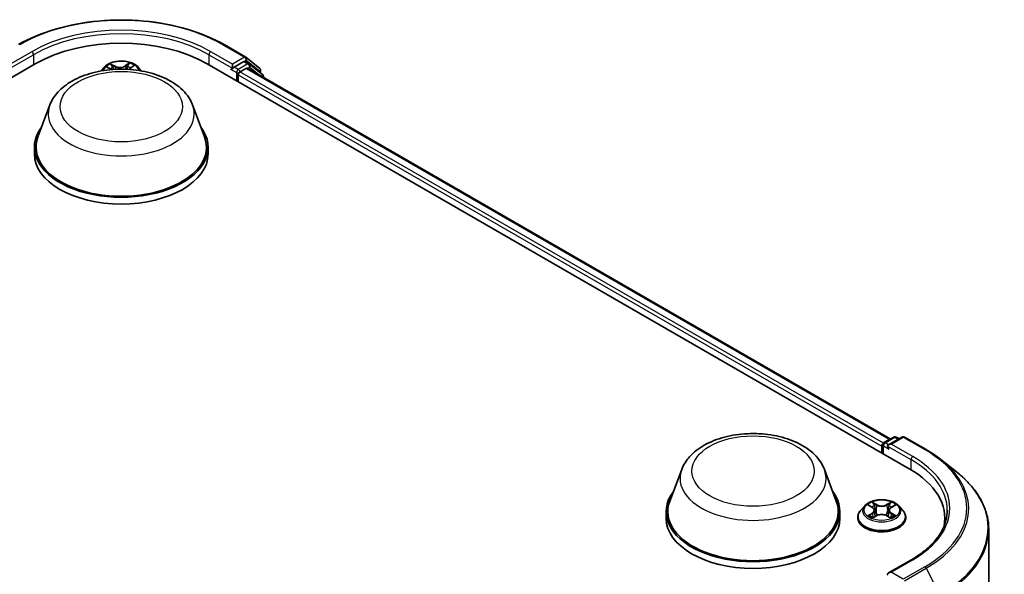
# Model space of a CAD drawing. Units: millimetres. Extents: x 7 to 4945, y 4 to 1128.
# Drawn here: x 82 to 102, y 89 to 100 of the extents above; entities that cross this region are included whole.
import ezdxf

# ---------------------------------------------------------------- set-up
doc = ezdxf.new("R2010")
doc.units = ezdxf.units.MM
doc.header["$LTSCALE"] = 0.5
doc.layers.add('Visible (ISO)', color=7, linetype='Continuous', lineweight=35)
doc.layers.add('Visible Narrow (ISO)', color=7, linetype='Continuous', lineweight=25)

msp = doc.modelspace()

# ---------------------------------------------------------------- linework, layer by layer
at = {"layer": 'Visible (ISO)'}
for p, q in [((86.2878, 99.4106), (86.7239, 99.1589)), ((68.3424, 90.8581), (82.4846, 99.023)), ((85.9494, 99.023), (100.0915, 90.8581)), ((86.4562, 99.0162), (86.4562, 98.9346)), ((86.687, 99.0679), (86.4915, 98.955)), ((86.7945, 99.0227), (86.712, 99.0703)), ((86.7303, 99.1544), (87.0061, 98.9315)), ((87.0651, 98.8048), (86.8009, 99.0183)), ((83.8752, 98.9563), (83.806, 98.8791)), ((83.9394, 98.9522), (84.018, 98.9134)), ((84.3959, 98.934), (84.4583, 98.9792)), ((84.5588, 98.9563), (84.628, 98.8791)), ((86.4458, 98.9117), (86.4473, 98.9126)), ((86.574, 98.6624), (86.574, 98.7985)), ((86.6094, 98.8597), (86.7342, 98.9318)), ((86.7592, 98.9343), (99.7096, 91.4574)), ((87.0247, 98.8926), (87.0247, 98.8374)), ((87.0836, 98.747), (87.0836, 98.7659)), ((82.7803, 98.1935), (82.5394, 97.5527)), ((85.6536, 98.1935), (85.8946, 97.5527)), ((82.467, 97.3424), (82.467, 97.2063)), ((85.967, 97.3424), (85.967, 97.2063)), ((99.5833, 91.3845), (99.7788, 91.4973)), ((99.9439, 91.4974), (99.6762, 91.3428)), ((99.8288, 91.4973), (99.8863, 91.4641)), ((99.9939, 91.4974), (100.43, 91.2456)), ((99.5376, 91.314), (99.5376, 91.1779)), ((99.5583, 91.3412), (99.5583, 91.1659)), ((100.7277, 91.0447), (101.0429, 90.7952)), ((95.5082, 90.845), (95.2673, 90.2042)), ((98.3816, 90.845), (98.6225, 90.2042)), ((99.1958, 90.1109), (99.1132, 90.0187)), ((99.277, 90.1209), (99.3478, 90.0786)), ((99.7275, 90.0786), (99.7983, 90.1209)), ((99.8794, 90.1109), (99.9621, 90.0187)), ((95.1949, 89.994), (95.1949, 89.8579)), ((98.6949, 89.994), (98.6949, 89.8579)), ((99.0543, 89.8715), (99.0543, 89.877)), ((99.3609, 89.8685), (99.4347, 89.9096)), ((99.3915, 90.0203), (99.4051, 89.8931)), ((99.6406, 89.9096), (99.7143, 89.8685)), ((99.6838, 90.0203), (99.6701, 89.8931)), ((100.021, 89.8715), (100.021, 89.877)), ((100.8091, 89.7396), (100.8091, 89.8579)), ((101.6924, 89.639), (101.6924, 74.8355)), ((100.1372, 89.0234), (99.6762, 88.7573))]:
    msp.add_line(p, q, dxfattribs=at)
for centre, start, end in [((86.6989, 99.1156), 51.05172, 60), ((86.7695, 98.9794), 51.05172, 60), ((86.9747, 98.8926), 0, 51.05172), ((87.0336, 98.7659), 0, 51.05172), ((99.8038, 91.454), 60, 120), ((99.9689, 91.4541), 60, 120), ((99.6083, 91.3412), 120, 180)]:
    msp.add_arc(centre, 0.05, start, end, dxfattribs=at)
for centre, major_axis, start_param, end_param in [((84.217, 98.0228), (2.45, 0), 0.7853982, 2.3561945), ((86.687, 99.027), (0.025, 0.0433), 0, 0.7853982), ((86.4208, 98.955), (0.025, -0.0433), 5.4977871, 7.0685835), ((86.6094, 98.8189), (-0.025, -0.0433), 3.9269908, 5.4977871), ((86.7342, 98.891), (0.025, 0.0433), 0, 0.7853982), ((84.217, 97.3424), (1.75, 0), 2.7323454, 6.6924326), ((84.217, 97.3424), (1.7167, 0), 2.9278365, 6.4969414), ((84.217, 97.2063), (1.75, 0), 3.1415927, 6.2831853), ((99.573, 91.3344), (0.025, 0.0433), 0.8667637, 2.3561945), ((99.7262, 91.314), (-0.0707, 0), 4.712389, 6.2831853), ((99.6908, 91.2935), (-0.025, 0.0433), 0.7853982, 2.3561945), ((98.3591, 89.8579), (2.45, 0), 6.1711605, 7.0685835), ((96.9449, 89.994), (1.75, 0), 2.7323454, 6.6924326), ((96.9449, 89.994), (1.7167, 0), 2.9278365, 6.4969414), ((96.9449, 89.8579), (1.75, 0), 3.1415927, 6.2831853), ((98.3591, 89.5857), (2.5, 0), 0.1529658, 0.2006295), ((99.7262, 88.7284), (-0.0707, 0), 4.712389, 6.2831853), ((99.6908, 88.7488), (-0.025, -0.0433), 5.4977871, 6.1236372)]:
    msp.add_ellipse(centre, major_axis=major_axis, ratio=0.5773503, start_param=start_param, end_param=end_param, dxfattribs=at)
for points, knots in [([(82.1461, 99.4106), (82.3643, 99.5366), (82.616, 99.6421), (83.1627, 99.8029), (83.4575, 99.8581), (84.0621, 99.9134), (84.3718, 99.9134), (84.9764, 99.8581), (85.2713, 99.8029), (85.8179, 99.6421), (86.0696, 99.5366), (86.2878, 99.4106)], [1.5707963, 1.5707963, 1.5707963, 1.5707963, 1.8849556, 1.8849556, 2.1991149, 2.1991149, 2.5132741, 2.5132741, 2.8274334, 2.8274334, 3.1415927, 3.1415927, 3.1415927, 3.1415927]), ([(84.5588, 98.9563), (84.5383, 98.9791), (84.5124, 98.9991), (84.4511, 99.0336), (84.4154, 99.0478), (84.3388, 99.0685), (84.2979, 99.075), (84.215, 99.0801), (84.173, 99.0786), (84.0918, 99.0678), (84.0525, 99.0584), (83.9804, 99.0324), (83.9476, 99.0157), (83.9029, 98.9838), (83.888, 98.9706), (83.8752, 98.9563)], [2.738314, 2.738314, 2.738314, 2.738314, 3.0593269, 3.0593269, 3.3937555, 3.3937555, 3.726833, 3.726833, 4.0581464, 4.0581464, 4.3898823, 4.3898823, 4.7238603, 4.7238603, 4.9247734, 4.9247734, 4.9247734, 4.9247734]), ([(82.7803, 98.1935), (82.8157, 98.2877), (82.8707, 98.3736), (83.0201, 98.5397), (83.1201, 98.6162), (83.3561, 98.7498), (83.4951, 98.8042), (83.791, 98.882), (83.9479, 98.9054), (84.2636, 98.9201), (84.4225, 98.9117), (84.7296, 98.8639), (84.8777, 98.8244), (85.151, 98.7146), (85.2759, 98.644), (85.4837, 98.4735), (85.5685, 98.3742), (85.6356, 98.2382), (85.6452, 98.2161), (85.6536, 98.1935)], [5.7115433, 5.7115433, 5.7115433, 5.7115433, 5.976535, 5.976535, 6.2933772, 6.2933772, 6.6411458, 6.6411458, 6.9881607, 6.9881607, 7.3318899, 7.3318899, 7.6768932, 7.6768932, 8.025917, 8.025917, 8.3621869, 8.3621869, 8.4256237, 8.4256237, 8.4256237, 8.4256237]), ([(84.3959, 98.934), (84.392, 98.9312), (84.3884, 98.9282), (84.3818, 98.922), (84.3788, 98.9188), (84.3748, 98.9137), (84.3736, 98.912), (84.3724, 98.9102)], [4.72984227, 4.72984227, 4.72984227, 4.72984227, 4.85196116, 4.85196116, 4.97408004, 4.97408004, 5.03466859, 5.03466859, 5.03466859, 5.03466859]), ([(86.4473, 98.9126), (86.4488, 98.9134), (86.4503, 98.9145), (86.4538, 98.9173), (86.456, 98.9195), (86.4606, 98.9243), (86.4628, 98.927), (86.469, 98.9343), (86.4733, 98.9395), (86.4823, 98.9486), (86.487, 98.9524), (86.4915, 98.955)], [0.022988029, 0.022988029, 0.022988029, 0.022988029, 0.027053401, 0.027053401, 0.033003378, 0.033003378, 0.038953354, 0.038953354, 0.050334548, 0.050334548, 0.061715743, 0.061715743, 0.061715743, 0.061715743]), ([(95.5082, 90.845), (95.5437, 90.9392), (95.5987, 91.0251), (95.748, 91.1913), (95.848, 91.2678), (96.084, 91.4013), (96.2231, 91.4558), (96.5189, 91.5336), (96.6758, 91.5569), (96.9916, 91.5716), (97.1504, 91.5632), (97.4575, 91.5154), (97.6056, 91.476), (97.8789, 91.3661), (98.0038, 91.2955), (98.2117, 91.1251), (98.2964, 91.0257), (98.3635, 90.8897), (98.3731, 90.8676), (98.3816, 90.845)], [5.7115433, 5.7115433, 5.7115433, 5.7115433, 5.976535, 5.976535, 6.2933772, 6.2933772, 6.6411458, 6.6411458, 6.9881607, 6.9881607, 7.3318899, 7.3318899, 7.6768932, 7.6768932, 8.025917, 8.025917, 8.3621869, 8.3621869, 8.4256237, 8.4256237, 8.4256237, 8.4256237]), ([(100.43, 91.2456), (100.4515, 91.2332), (100.4728, 91.2205), (100.5146, 91.1949), (100.5351, 91.1818), (100.5756, 91.1554), (100.5954, 91.142), (100.6345, 91.1148), (100.6536, 91.101), (100.6912, 91.0731), (100.7097, 91.059), (100.7277, 91.0447)], [1.57079633, 1.57079633, 1.57079633, 1.57079633, 1.60184851, 1.60184851, 1.63290069, 1.63290069, 1.66395288, 1.66395288, 1.69500506, 1.69500506, 1.72605724, 1.72605724, 1.72605724, 1.72605724]), ([(101.6924, 89.639), (101.6924, 89.7222), (101.6833, 89.8055), (101.6472, 89.9704), (101.6201, 90.052), (101.5486, 90.2122), (101.5043, 90.2907), (101.3992, 90.4434), (101.3385, 90.5176), (101.2018, 90.6607), (101.1259, 90.7295), (101.0429, 90.7952)], [3.92699082, 3.92699082, 3.92699082, 3.92699082, 4.05301827, 4.05301827, 4.17904572, 4.17904572, 4.30507316, 4.30507316, 4.43110061, 4.43110061, 4.55712806, 4.55712806, 4.55712806, 4.55712806]), ([(99.8794, 90.1109), (99.859, 90.1337), (99.833, 90.1537), (99.7717, 90.1882), (99.736, 90.2024), (99.6594, 90.2231), (99.6185, 90.2296), (99.5356, 90.2347), (99.4936, 90.2332), (99.4124, 90.2224), (99.3732, 90.213), (99.3011, 90.187), (99.2682, 90.1703), (99.2236, 90.1384), (99.2086, 90.1252), (99.1958, 90.1109)], [2.8337641, 2.8337641, 2.8337641, 2.8337641, 3.154777, 3.154777, 3.4892056, 3.4892056, 3.822283, 3.822283, 4.1535965, 4.1535965, 4.4853324, 4.4853324, 4.8193103, 4.8193103, 5.0202235, 5.0202235, 5.0202235, 5.0202235]), ([(99.3915, 90.0203), (99.391, 90.0249), (99.3899, 90.0294), (99.3868, 90.0381), (99.3847, 90.0424), (99.3796, 90.0506), (99.3766, 90.0546), (99.3697, 90.0621), (99.3658, 90.0657), (99.3573, 90.0725), (99.3527, 90.0757), (99.3478, 90.0786)], [2.4181008, 2.4181008, 2.4181008, 2.4181008, 2.55930851, 2.55930851, 2.70051623, 2.70051623, 2.84172394, 2.84172394, 2.98293165, 2.98293165, 3.12413936, 3.12413936, 3.12413936, 3.12413936]), ([(99.7275, 90.0786), (99.7225, 90.0757), (99.7179, 90.0725), (99.7094, 90.0657), (99.7056, 90.0621), (99.6987, 90.0546), (99.6956, 90.0506), (99.6905, 90.0424), (99.6884, 90.0381), (99.6853, 90.0294), (99.6843, 90.0249), (99.6838, 90.0203)], [4.72984227, 4.72984227, 4.72984227, 4.72984227, 4.87105117, 4.87105117, 5.01226006, 5.01226006, 5.15346896, 5.15346896, 5.29467785, 5.29467785, 5.43588674, 5.43588674, 5.43588674, 5.43588674]), ([(99.1132, 90.0187), (99.1057, 90.0104), (99.0989, 90.0018), (99.0865, 89.9841), (99.0811, 89.975), (99.0715, 89.9563), (99.0675, 89.9467), (99.0609, 89.9272), (99.0585, 89.9173), (99.0551, 89.8972), (99.0543, 89.8871), (99.0543, 89.877)], [5.02022349, 5.02022349, 5.02022349, 5.02022349, 5.11573681, 5.11573681, 5.21125013, 5.21125013, 5.30676345, 5.30676345, 5.40227678, 5.40227678, 5.4977901, 5.4977901, 5.4977901, 5.4977901]), ([(99.0543, 89.8715), (99.0543, 89.8417), (99.0621, 89.812), (99.0926, 89.755), (99.1158, 89.7279), (99.1756, 89.6787), (99.2127, 89.6569), (99.2967, 89.6212), (99.3436, 89.6075), (99.4422, 89.5893), (99.4938, 89.5849), (99.5969, 89.5859), (99.6482, 89.5912), (99.7456, 89.6112), (99.7916, 89.6258), (99.8738, 89.663), (99.9099, 89.6857), (99.9682, 89.7371), (99.9904, 89.7658), (100.0153, 89.8207), (100.021, 89.8461), (100.021, 89.8715)], [5.4977901, 5.4977901, 5.4977901, 5.4977901, 5.7975007, 5.7975007, 6.1099117, 6.1099117, 6.4344047, 6.4344047, 6.7601326, 6.7601326, 7.0848831, 7.0848831, 7.409238, 7.409238, 7.7340721, 7.7340721, 8.0598695, 8.0598695, 8.3837845, 8.3837845, 8.6393828, 8.6393828, 8.6393828, 8.6393828]), ([(99.309, 89.904), (99.312, 89.9015), (99.3153, 89.899), (99.3223, 89.894), (99.326, 89.8915), (99.334, 89.8866), (99.3382, 89.8841), (99.347, 89.8793), (99.3517, 89.877), (99.3593, 89.8734), (99.3622, 89.8721), (99.3652, 89.8708)], [6.10569776, 6.10569776, 6.10569776, 6.10569776, 6.17584771, 6.17584771, 6.24599766, 6.24599766, 6.31614761, 6.31614761, 6.38629756, 6.38629756, 6.42717183, 6.42717183, 6.42717183, 6.42717183]), ([(99.6406, 89.9096), (99.6295, 89.9158), (99.6168, 89.9209), (99.5896, 89.9287), (99.5751, 89.9314), (99.5452, 89.934), (99.53, 89.934), (99.5002, 89.9314), (99.4856, 89.9287), (99.4584, 89.9209), (99.4458, 89.9158), (99.4347, 89.9096)], [3.1590459, 3.1590459, 3.1590459, 3.1590459, 3.4662239, 3.4662239, 3.7734018, 3.7734018, 4.0805798, 4.0805798, 4.3877577, 4.3877577, 4.6949357, 4.6949357, 4.6949357, 4.6949357]), ([(99.7101, 89.8708), (99.713, 89.8721), (99.7159, 89.8734), (99.7236, 89.877), (99.7282, 89.8793), (99.7371, 89.8841), (99.7413, 89.8866), (99.7492, 89.8915), (99.753, 89.894), (99.76, 89.899), (99.7632, 89.9015), (99.7662, 89.904)], [1.42680902, 1.42680902, 1.42680902, 1.42680902, 1.4676841, 1.4676841, 1.53783402, 1.53783402, 1.60798395, 1.60798395, 1.67813387, 1.67813387, 1.74828379, 1.74828379, 1.74828379, 1.74828379]), ([(100.021, 89.877), (100.021, 89.8871), (100.0201, 89.8972), (100.0168, 89.9173), (100.0143, 89.9272), (100.0078, 89.9467), (100.0037, 89.9563), (99.9942, 89.975), (99.9887, 89.9841), (99.9764, 90.0018), (99.9695, 90.0104), (99.9621, 90.0187)], [2.35619745, 2.35619745, 2.35619745, 2.35619745, 2.45171077, 2.45171077, 2.54722409, 2.54722409, 2.64273741, 2.64273741, 2.73825074, 2.73825074, 2.83376406, 2.83376406, 2.83376406, 2.83376406]), ([(100.8591, 90.0212), (100.8591, 89.9486), (100.8492, 89.8761), (100.8098, 89.7321), (100.7801, 89.6607), (100.7013, 89.5208), (100.6522, 89.4522), (100.5352, 89.3196), (100.4674, 89.2557), (100.3146, 89.1343), (100.2297, 89.0768), (100.1372, 89.0234)], [2.35619449, 2.35619449, 2.35619449, 2.35619449, 2.51327412, 2.51327412, 2.67035376, 2.67035376, 2.82743339, 2.82743339, 2.98451302, 2.98451302, 3.14159265, 3.14159265, 3.14159265, 3.14159265])]:
    msp.add_open_spline(points, degree=3, knots=knots, dxfattribs=at)
msp.add_open_spline([(84.0283, 98.9078), (84.025, 98.9098), (84.0216, 98.9116), (84.018, 98.9134)], degree=3, dxfattribs=at)
at = {"layer": 'Visible Narrow (ISO)'}
for p, q in [((86.2628, 99.4081), (86.6989, 99.1564)), ((82.4139, 99.268), (81.9778, 99.0162)), ((81.9778, 98.9346), (82.4492, 99.2068)), ((82.4492, 99.2068), (82.4492, 99.0026)), ((85.9847, 99.2068), (86.4562, 98.9346)), ((85.9847, 99.2068), (85.9847, 99.0026)), ((86.4562, 99.0162), (86.0201, 99.268)), ((84.1, 98.9727), (83.9984, 99.0194)), ((84.031, 98.9921), (84.0949, 98.9627)), ((84.3814, 99.0406), (84.2969, 98.9836)), ((84.3032, 98.9742), (84.3563, 99.0101)), ((84.4008, 98.9341), (84.4817, 98.9928)), ((86.6989, 99.1564), (86.4562, 99.0162)), ((86.7695, 99.0202), (86.574, 98.9074)), ((86.687, 99.0679), (86.7342, 99.0951)), ((86.687, 99.0679), (86.7695, 99.0202)), ((86.7342, 99.0951), (87.0101, 98.8722)), ((83.9155, 98.9615), (84.0143, 98.9127)), ((84.0949, 98.9627), (84.0916, 98.912)), ((84.3032, 98.9742), (84.308, 98.9136)), ((86.4208, 98.9142), (86.5386, 98.8461)), ((86.574, 98.9074), (86.4915, 98.955)), ((86.5386, 98.8461), (86.5386, 98.6828)), ((86.574, 98.7985), (99.5376, 91.314)), ((99.5721, 91.3757), (86.6094, 98.8597)), ((86.7342, 98.9318), (99.695, 91.4489)), ((86.7607, 98.9335), (86.8048, 98.959)), ((86.8048, 98.959), (87.0257, 98.7804)), ((87.0101, 98.8722), (87.0101, 98.8492)), ((99.6083, 91.382), (99.8038, 91.4949)), ((99.7262, 91.3548), (99.9689, 91.4949)), ((99.8038, 91.4949), (99.8717, 91.4557)), ((99.9689, 91.4949), (100.405, 91.2432)), ((99.573, 91.1575), (99.573, 91.3208)), ((99.573, 91.3208), (99.6908, 91.2527)), ((99.6762, 91.3428), (99.6083, 91.382)), ((99.6555, 91.314), (100.1269, 91.0418)), ((100.1622, 91.103), (99.7262, 91.3548)), ((100.1269, 91.0418), (100.1269, 90.8372)), ((99.2532, 90.1322), (99.3435, 90.0783)), ((99.4387, 90.1333), (99.3453, 90.1854)), ((99.3742, 90.1564), (99.433, 90.1236)), ((99.433, 90.1236), (99.4246, 90.0056)), ((99.73, 90.1854), (99.6365, 90.1333)), ((99.6423, 90.1236), (99.7011, 90.1564)), ((99.6423, 90.1236), (99.6507, 90.0056)), ((99.7318, 90.0783), (99.822, 90.1322)), ((99.3435, 89.9641), (99.2532, 89.9101)), ((99.2927, 89.9206), (99.3495, 89.9545)), ((99.3453, 89.857), (99.4387, 89.9091)), ((99.3495, 89.9545), (99.3553, 89.8753)), ((99.6365, 89.9091), (99.73, 89.857)), ((99.7258, 89.9545), (99.7199, 89.8753)), ((99.7258, 89.9545), (99.7825, 89.9206)), ((99.822, 89.9101), (99.7318, 89.9641)), ((99.7262, 88.7692), (100.1622, 89.021)), ((100.405, 88.8808), (99.9689, 88.6291)), ((99.9689, 88.6291), (99.7262, 88.7692)), ((99.9961, 88.5987), (100.4321, 88.8505)), ((100.4321, 88.8505), (100.7079, 88.309))]:
    msp.add_line(p, q, dxfattribs=at)
for centre, major_axis, ratio, start_param, end_param in [((84.217, 98.227), (2.8932, 0), 0.5773503, 0.7853982, 2.3561945), ((84.217, 98.227), (-2.55, 0), 0.5773503, 3.9269908, 5.4977871), ((84.217, 98.1861), (2.5, 0), 0.5773503, 0.7853982, 2.3561945), ((86.2628, 99.3673), (0.025, 0.0433), 0.5773503, 0, 0.7853982), ((82.4139, 99.2272), (-0.025, 0.0433), 0.5773503, 3.9269908, 5.4977871), ((86.0201, 99.2272), (0.025, 0.0433), 0.5773503, 0.7853982, 2.3561945), ((84.217, 98.8666), (0.3569, 0), 0.5773503, 0.1064936, 3.035099), ((84.217, 98.8666), (-0.3433, 0), 0.5773503, 5.4025497, 5.7839188), ((84.0258, 98.9889), (-0.00648, -0.00524), 0.1385584, 0.9803585, 2.3755407), ((84.1887, 99.037), (-0.1424, 0), 0.5773503, 0.8982985, 2.4341883), ((84.2969, 98.9768), (0.00466, -0.00691), 0.6205792, 0.8305047, 2.3140346), ((84.3626, 99.0076), (-0.00712, 0.00433), 0.2268222, 0.636524, 2.0317061), ((84.217, 98.8666), (-0.3433, 0), 0.5773503, 3.8317534, 4.2131224), ((86.6989, 99.1156), (0.025, 0.0433), 0.5773503, 0, 0.7853982), ((86.6989, 99.1156), (-0.025, 0.0433), 0.5773503, 3.9269908, 5.4977871), ((86.6989, 99.1156), (0.0314, 0.0389), 0.8131434, 4.839733, 6.2831853), ((86.7695, 98.9794), (0.025, 0.0433), 0.5773503, 0, 0.7853982), ((86.7695, 98.9794), (-0.025, 0.0433), 0.5773503, 3.9269908, 5.4977871), ((86.7695, 98.9794), (0.0314, 0.0389), 0.8131434, 4.839733, 6.2831853), ((84.217, 98.8542), (-0.3849, 0), 0.5773503, 5.8056187, 6.1474936), ((84.217, 98.8288), (0.2687, 0), 0.5773503, 2.2717414, 2.500907), ((84.0143, 98.9059), (0.00369, 0.00747), 0.530611, 0, 0.7493274), ((83.9218, 98.8502), (0.1424, 0), 0.5773503, 0.7701491, 0.863392), ((84.0485, 98.947), (-0.00794, -0.00252), 0.2445165, 3.9283999, 5.2838231), ((84.1887, 99.0308), (0.1507, 0), 0.5773503, 4.0398912, 5.5757809), ((84.1, 98.9659), (-0.00348, -0.00757), 0.5086299, 3.8765686, 5.3600984), ((84.3445, 98.9634), (-0.00811, 0.00191), 0.2039977, 4.2950346, 5.6504577), ((84.217, 98.8288), (0.2687, 0), 0.5773503, 0.7998791, 1.0607454), ((84.5122, 98.8829), (-0.1424, 0), 0.5773503, 5.6106875, 5.9483596), ((84.4008, 98.9273), (-0.00489, 0.00675), 0.6387193, 5.4345918, 6.2831853), ((84.217, 98.8542), (0.3849, 0), 0.5773503, 0.1356917, 0.4775666), ((86.574, 98.8666), (-0.025, -0.0433), 0.5773503, 3.9269908, 5.4977871), ((86.574, 98.8666), (0.05, 0), 0.5773503, 3.9269908, 4.9915058), ((86.574, 98.8666), (-0.025, 0.0433), 0.5773503, 4.22077, 5.4977871), ((86.9747, 98.8926), (0.0314, 0.0389), 0.8131434, 4.839733, 6.2831853), ((86.9747, 98.8926), (0.05, 0), 0.5773503, 5.4977871, 6.2831853), ((87.0336, 98.7659), (0.0314, 0.0389), 0.8131434, 5.0143174, 6.2831853), ((87.0336, 98.7659), (0.05, 0), 0.5773503, 5.7449339, 6.2831853), ((84.217, 98.0135), (1.4701, 0), 0.5773503, 2.9278365, 6.4969414), ((99.8038, 91.454), (-0.025, 0.0433), 0.5773503, 5.4977871, 6.2831853), ((99.8038, 91.454), (0.025, 0.0433), 0.5773503, 0, 0.7853982), ((99.9689, 91.4541), (-0.025, 0.0433), 0.5773503, 5.4977871, 6.2831853), ((99.9689, 91.4541), (0.025, 0.0433), 0.5773503, 0, 0.7853982), ((99.6083, 91.3412), (-0.05, 0), 0.5773503, 0, 0.7853982), ((99.6083, 91.3412), (0.025, 0.0433), 0.5773503, 0.7853982, 2.3561945), ((99.6083, 91.3412), (-0.025, 0.0433), 0.5773503, 5.4977871, 6.2831853), ((100.405, 91.2023), (0.025, 0.0433), 0.5773503, 0, 0.7853982), ((100.1622, 91.0622), (0.025, 0.0433), 0.5773503, 0.7853982, 2.3561945), ((98.3591, 90.062), (2.55, 0), 0.5773503, 5.4977871, 7.0685835), ((98.3591, 90.062), (2.8932, 0), 0.5773503, 5.4977871, 7.0685835), ((98.3591, 90.0212), (2.5, 0), 0.5773503, 0, 0.7853982), ((98.3591, 90.0473), (2.9317, 0), 0.5773503, 5.4977871, 6.9133226), ((96.9449, 90.665), (1.4701, 0), 0.5773503, 2.9278365, 6.4969414), ((98.3591, 89.6651), (3.3217, 0), 0.5773503, 5.4977871, 6.9133226), ((99.5376, 90.0088), (-0.3849, 0), 0.5773503, 5.8056187, 9.9023446), ((99.5376, 90.0212), (-0.3433, 0), 0.5773503, 5.3070997, 5.6884687), ((99.5376, 89.9834), (0.2687, 0), 0.5773503, 2.1762914, 2.4206197), ((99.3435, 90.0715), (0.00428, 0.00715), 0.5873402, 0, 0.79428), ((99.2411, 90.0212), (0.1424, 0), 0.5773503, 5.5152375, 7.0511272), ((99.3684, 90.1535), (-0.00681, -0.00481), 0.184975, 1.043319, 2.4385012), ((99.3889, 90.1104), (-0.00803, -0.00223), 0.2229172, 3.8515782, 5.2070013), ((99.4387, 90.1265), (-0.00406, -0.00728), 0.5671879, 3.9184166, 5.4019464), ((99.5376, 90.1862), (0.1507, 0), 0.5773503, 3.9444412, 5.4803309), ((99.5376, 90.1924), (-0.1424, 0), 0.5773503, 0.8028485, 2.3387382), ((99.6365, 90.1265), (0.00406, -0.00728), 0.5671844, 0.8812417, 2.3647716), ((99.8342, 90.0212), (-0.1424, 0), 0.5773503, 5.5152375, 7.0511272), ((99.6863, 90.1104), (-0.00803, 0.00223), 0.2229185, 4.2177719, 5.573195), ((99.5376, 89.9834), (0.2687, 0), 0.5773503, 0.720968, 0.9652954), ((99.7068, 90.1535), (-0.00681, 0.00481), 0.1849723, 0.7030955, 2.0982776), ((99.7318, 90.0715), (-0.00428, 0.00715), 0.5873368, 5.4889084, 6.2831853), ((99.5376, 90.0212), (-0.3433, 0), 0.5773503, 3.7363033, 4.1176724), ((99.5376, 89.8919), (-0.4779, 0), 0.5773503, 5.8056187, 9.9023446), ((99.5376, 89.877), (-0.4833, 0), 0.5773503, 0, 3.1415927), ((99.5376, 89.8715), (0.4833, 0), 0.5773503, 3.1415927, 6.2831853), ((99.5376, 90.0212), (0.3433, 0), 0.5773503, 3.7363033, 4.1176724), ((99.2987, 89.9179), (-0.0016, -0.00818), 0.7797522, 4.5269041, 5.9220863), ((99.3228, 89.9006), (-0.00708, -0.00439), 0.7297352, 5.1634423, 5.7754868), ((99.3435, 89.9573), (0.00428, -0.00715), 0.5873368, 0.8637859, 2.3473157), ((99.2411, 90.015), (0.1507, 0), 0.5773503, 5.5152375, 6.3450887), ((99.4188, 90.0027), (-0.00803, -0.00223), 0.2228839, 3.8515714, 5.2026174), ((99.4387, 89.9023), (-0.00406, 0.00728), 0.5671844, 5.5063642, 6.2831853), ((99.5376, 89.85), (0.1424, 0), 0.5773503, 0.8028485, 2.3387382), ((99.6365, 89.9023), (0.00406, 0.00728), 0.5671879, 0, 0.7768239), ((99.6565, 90.0027), (-0.00803, 0.00223), 0.2228852, 4.2221558, 5.5732017), ((99.8342, 90.015), (-0.1507, 0), 0.5773503, 6.221282, 7.0511272), ((99.7318, 89.9573), (-0.00428, -0.00715), 0.5873402, 3.9358726, 5.4194025), ((99.5376, 90.0212), (0.3433, 0), 0.5773503, 5.3070997, 5.6884687), ((99.7524, 89.9006), (-0.00708, 0.00439), 0.7297369, 3.6492996, 4.2613296), ((99.7766, 89.9179), (0.0016, -0.00818), 0.7797551, 0.3610975, 1.7562797), ((98.3591, 89.639), (3.3333, 0), 0.5773503, 5.4977871, 6.2831853), ((100.1622, 88.9801), (-0.025, 0.0433), 0.5773503, 5.4977871, 6.2831853), ((100.405, 88.84), (0.025, -0.0433), 0.5773503, 1.4801364, 2.3561945)]:
    msp.add_ellipse(centre, major_axis=major_axis, ratio=ratio, start_param=start_param, end_param=end_param, dxfattribs=at)
for centre, major_axis in [((84.217, 98.1589), (1.2307, 0)), ((96.9449, 90.8105), (1.2307, 0)), ((99.5376, 90.0212), (0.3569, 0))]:
    msp.add_ellipse(centre, major_axis=major_axis, ratio=0.5773503, dxfattribs=at)
for points, knots in [([(84.031, 98.9921), (84.028, 98.9946), (84.0251, 98.9972), (84.0176, 99.0038), (84.0131, 99.0077), (84.0052, 99.0142), (84.0018, 99.017), (83.9984, 99.0194)], [-0.032055974, -0.032055974, -0.032055974, -0.032055974, -0.02365019, -0.02365019, -0.010200936, -0.010200936, 0.000338329, 0.000338329, 0.000338329, 0.000338329]), ([(83.9984, 99.0194), (84.0007, 99.0166), (84.003, 99.0134), (84.0086, 99.0054), (84.0118, 99.0004), (84.0177, 98.9919), (84.0201, 98.9885), (84.0228, 98.9853)], [-0.000338329, -0.000338329, -0.000338329, -0.000338329, 0.010200936, 0.010200936, 0.02365019, 0.02365019, 0.032055974, 0.032055974, 0.032055974, 0.032055974]), ([(84.0228, 98.9853), (84.0274, 98.9797), (84.0315, 98.9737), (84.0386, 98.9609), (84.0415, 98.9541), (84.0437, 98.9473)], [-0.028982846, -0.028982846, -0.028982846, -0.028982846, -0.014585063, -0.014585063, 0, 0, 0, 0]), ([(84.0537, 98.9502), (84.0513, 98.9577), (84.0481, 98.9651), (84.0404, 98.9792), (84.0359, 98.9859), (84.031, 98.9921)], [0, 0, 0, 0, 0.014585063, 0.014585063, 0.028982846, 0.028982846, 0.028982846, 0.028982846]), ([(84.3563, 99.0101), (84.3522, 99.0034), (84.3486, 98.9962), (84.3425, 98.9813), (84.34, 98.9736), (84.3382, 98.9659)], [0, 0, 0, 0, 0.014491423, 0.014491423, 0.028982846, 0.028982846, 0.028982846, 0.028982846]), ([(84.3482, 98.9641), (84.3498, 98.9711), (84.3521, 98.9781), (84.3578, 98.9916), (84.3611, 98.9981), (84.3649, 99.0042)], [-0.028982846, -0.028982846, -0.028982846, -0.028982846, -0.014491423, -0.014491423, 0, 0, 0, 0]), ([(84.3814, 99.0406), (84.3793, 99.0383), (84.3772, 99.0358), (84.373, 99.0308), (84.3709, 99.0282), (84.3664, 99.0224), (84.364, 99.0193), (84.3597, 99.0141), (84.358, 99.0121), (84.3563, 99.0101)], [-0.032394303, -0.032394303, -0.032394303, -0.032394303, -0.023744988, -0.023744988, -0.0154285, -0.0154285, -0.005934038, -0.005934038, 0, 0, 0, 0]), ([(84.3649, 99.0042), (84.3665, 99.0067), (84.3678, 99.0092), (84.3711, 99.0157), (84.3728, 99.0196), (84.3756, 99.0265), (84.3768, 99.0296), (84.3791, 99.0354), (84.3803, 99.0381), (84.3814, 99.0406)], [0, 0, 0, 0, 0.005934038, 0.005934038, 0.0154285, 0.0154285, 0.023744988, 0.023744988, 0.032394303, 0.032394303, 0.032394303, 0.032394303]), ([(84.4817, 98.9928), (84.4769, 98.9914), (84.4721, 98.9897), (84.4613, 98.9847), (84.4556, 98.9811), (84.4475, 98.974), (84.4447, 98.9711), (84.4424, 98.9677)], [-0.000338329, -0.000338329, -0.000338329, -0.000338329, 0.010200936, 0.010200936, 0.02365019, 0.02365019, 0.031757695, 0.031757695, 0.031757695, 0.031757695]), ([(84.4583, 98.9792), (84.4617, 98.9817), (84.4653, 98.984), (84.4732, 98.9886), (84.4775, 98.9908), (84.4817, 98.9928)], [-0.019336861, -0.019336861, -0.019336861, -0.019336861, -0.010200936, -0.010200936, 0.000338329, 0.000338329, 0.000338329, 0.000338329]), ([(83.9555, 98.9442), (83.9545, 98.9451), (83.9535, 98.946), (83.9487, 98.9498), (83.9445, 98.9522), (83.9363, 98.956), (83.9323, 98.9575), (83.9241, 98.9599), (83.9198, 98.9608), (83.9155, 98.9615)], [0.003292381, 0.003292381, 0.003292381, 0.003292381, 0.005934038, 0.005934038, 0.0154285, 0.0154285, 0.023744988, 0.023744988, 0.032394303, 0.032394303, 0.032394303, 0.032394303]), ([(83.9155, 98.9615), (83.9195, 98.9603), (83.9235, 98.9589), (83.9313, 98.9559), (83.9351, 98.9543), (83.9389, 98.9524), (83.9392, 98.9523), (83.9394, 98.9522)], [-0.032394303, -0.032394303, -0.032394303, -0.032394303, -0.023744988, -0.023744988, -0.0154285, -0.0154285, -0.014910667, -0.014910667, -0.014910667, -0.014910667]), ([(99.2931, 90.1113), (99.2918, 90.1128), (99.2903, 90.1142), (99.2852, 90.1187), (99.2812, 90.1214), (99.2734, 90.1257), (99.2695, 90.1274), (99.2615, 90.1302), (99.2574, 90.1314), (99.2532, 90.1322)], [0.001908211, 0.001908211, 0.001908211, 0.001908211, 0.005934038, 0.005934038, 0.0154285, 0.0154285, 0.023744988, 0.023744988, 0.032394303, 0.032394303, 0.032394303, 0.032394303]), ([(99.2532, 90.1322), (99.257, 90.1308), (99.2608, 90.1293), (99.2681, 90.1258), (99.2717, 90.124), (99.2757, 90.1217), (99.2764, 90.1213), (99.277, 90.1209)], [-0.032394303, -0.032394303, -0.032394303, -0.032394303, -0.023744988, -0.023744988, -0.0154285, -0.0154285, -0.013913268, -0.013913268, -0.013913268, -0.013913268]), ([(99.3742, 90.1564), (99.3715, 90.159), (99.3688, 90.1617), (99.3621, 90.1687), (99.3582, 90.1729), (99.3513, 90.1798), (99.3482, 90.1827), (99.3453, 90.1854)], [-0.032055974, -0.032055974, -0.032055974, -0.032055974, -0.02365019, -0.02365019, -0.010200936, -0.010200936, 0.000338329, 0.000338329, 0.000338329, 0.000338329]), ([(99.3453, 90.1854), (99.3471, 90.1825), (99.349, 90.1791), (99.3534, 90.1708), (99.3561, 90.1657), (99.3612, 90.1569), (99.3633, 90.1534), (99.3658, 90.15)], [-0.000338329, -0.000338329, -0.000338329, -0.000338329, 0.010200936, 0.010200936, 0.02365019, 0.02365019, 0.032055974, 0.032055974, 0.032055974, 0.032055974]), ([(99.3658, 90.15), (99.37, 90.1442), (99.3737, 90.1379), (99.3801, 90.1247), (99.3828, 90.1178), (99.3847, 90.1109)], [-0.028982846, -0.028982846, -0.028982846, -0.028982846, -0.014585063, -0.014585063, 0, 0, 0, 0]), ([(99.3947, 90.1133), (99.3926, 90.1209), (99.3897, 90.1285), (99.3828, 90.143), (99.3787, 90.1499), (99.3742, 90.1564)], [0, 0, 0, 0, 0.014585063, 0.014585063, 0.028982846, 0.028982846, 0.028982846, 0.028982846]), ([(99.3847, 90.1109), (99.3897, 90.093), (99.3947, 90.075), (99.4046, 90.0391), (99.4096, 90.0212), (99.4146, 90.0033)], [-0.068779854, -0.068779854, -0.068779854, -0.068779854, -0.034389927, -0.034389927, 0, 0, 0, 0]), ([(99.4246, 90.0056), (99.4196, 90.0235), (99.4146, 90.0415), (99.4047, 90.0774), (99.3997, 90.0953), (99.3947, 90.1133)], [0, 0, 0, 0, 0.034389927, 0.034389927, 0.068779854, 0.068779854, 0.068779854, 0.068779854]), ([(99.6805, 90.1133), (99.6756, 90.0953), (99.6706, 90.0774), (99.6606, 90.0415), (99.6557, 90.0235), (99.6507, 90.0056)], [0, 0, 0, 0, 0.034389927, 0.034389927, 0.068779854, 0.068779854, 0.068779854, 0.068779854]), ([(99.6607, 90.0033), (99.6657, 90.0212), (99.6706, 90.0391), (99.6806, 90.075), (99.6856, 90.093), (99.6906, 90.1109)], [-0.068779854, -0.068779854, -0.068779854, -0.068779854, -0.034389927, -0.034389927, 0, 0, 0, 0]), ([(99.7011, 90.1564), (99.6965, 90.1499), (99.6924, 90.1429), (99.6855, 90.1284), (99.6826, 90.1208), (99.6805, 90.1133)], [0, 0, 0, 0, 0.014491423, 0.014491423, 0.028982846, 0.028982846, 0.028982846, 0.028982846]), ([(99.6906, 90.1109), (99.6925, 90.1178), (99.6951, 90.1247), (99.7015, 90.1378), (99.7052, 90.1442), (99.7095, 90.15)], [-0.028982846, -0.028982846, -0.028982846, -0.028982846, -0.014491423, -0.014491423, 0, 0, 0, 0]), ([(99.73, 90.1854), (99.7275, 90.1832), (99.7251, 90.1809), (99.7202, 90.176), (99.7178, 90.1736), (99.7125, 90.1681), (99.7097, 90.1651), (99.7049, 90.1601), (99.703, 90.1582), (99.7011, 90.1564)], [-0.032394303, -0.032394303, -0.032394303, -0.032394303, -0.023744988, -0.023744988, -0.0154285, -0.0154285, -0.005934038, -0.005934038, 0, 0, 0, 0]), ([(99.7095, 90.15), (99.7112, 90.1524), (99.7128, 90.1548), (99.7166, 90.1611), (99.7187, 90.1649), (99.7223, 90.1716), (99.7238, 90.1746), (99.727, 90.1803), (99.7285, 90.183), (99.73, 90.1854)], [0, 0, 0, 0, 0.005934038, 0.005934038, 0.0154285, 0.0154285, 0.023744988, 0.023744988, 0.032394303, 0.032394303, 0.032394303, 0.032394303]), ([(99.822, 90.1322), (99.817, 90.1312), (99.8119, 90.1297), (99.8007, 90.1253), (99.7947, 90.1221), (99.7867, 90.116), (99.7843, 90.1137), (99.7821, 90.1113)], [-0.000338329, -0.000338329, -0.000338329, -0.000338329, 0.010200936, 0.010200936, 0.02365019, 0.02365019, 0.03014767, 0.03014767, 0.03014767, 0.03014767]), ([(99.7983, 90.121), (99.8015, 90.1229), (99.8049, 90.1247), (99.8128, 90.1286), (99.8174, 90.1305), (99.822, 90.1322)], [-0.018142638, -0.018142638, -0.018142638, -0.018142638, -0.010200936, -0.010200936, 0.000338329, 0.000338329, 0.000338329, 0.000338329]), ([(99.2927, 89.9206), (99.2899, 89.9201), (99.2868, 89.9195), (99.2783, 89.9177), (99.2727, 89.9164), (99.2624, 89.9134), (99.2578, 89.9118), (99.2532, 89.9101)], [-0.032055974, -0.032055974, -0.032055974, -0.032055974, -0.02365019, -0.02365019, -0.010200936, -0.010200936, 0.000338329, 0.000338329, 0.000338329, 0.000338329]), ([(99.2532, 89.9101), (99.2583, 89.9112), (99.2633, 89.9119), (99.2745, 89.9126), (99.2806, 89.9125), (99.2893, 89.9116), (99.2924, 89.9112), (99.2949, 89.9107)], [-0.000338329, -0.000338329, -0.000338329, -0.000338329, 0.010200936, 0.010200936, 0.02365019, 0.02365019, 0.032055974, 0.032055974, 0.032055974, 0.032055974]), ([(99.3169, 89.9033), (99.3139, 89.908), (99.3104, 89.9119), (99.3022, 89.9177), (99.2976, 89.9196), (99.2927, 89.9206)], [0, 0, 0, 0, 0.014585063, 0.014585063, 0.028982846, 0.028982846, 0.028982846, 0.028982846]), ([(99.2949, 89.9107), (99.2994, 89.9098), (99.3035, 89.9081), (99.3078, 89.905), (99.3084, 89.9046), (99.309, 89.904)], [-0.028982846, -0.028982846, -0.028982846, -0.028982846, -0.014585063, -0.014585063, -0.012041901, -0.012041901, -0.012041901, -0.012041901]), ([(99.3637, 89.87), (99.3628, 89.8701), (99.3619, 89.87), (99.3586, 89.8697), (99.3566, 89.8689), (99.353, 89.8665), (99.3514, 89.8651), (99.3483, 89.8615), (99.3468, 89.8594), (99.3453, 89.857)], [0.002440208, 0.002440208, 0.002440208, 0.002440208, 0.005934038, 0.005934038, 0.0154285, 0.0154285, 0.023744988, 0.023744988, 0.032394303, 0.032394303, 0.032394303, 0.032394303]), ([(99.3453, 89.857), (99.3477, 89.8591), (99.3502, 89.8612), (99.3551, 89.8648), (99.3575, 89.8665), (99.3603, 89.8681), (99.3606, 89.8683), (99.3609, 89.8685)], [-0.032394303, -0.032394303, -0.032394303, -0.032394303, -0.023744988, -0.023744988, -0.0154285, -0.0154285, -0.014299695, -0.014299695, -0.014299695, -0.014299695]), ([(99.4146, 90.0033), (99.4217, 89.9776), (99.4299, 89.9524), (99.441, 89.9234), (99.4427, 89.919), (99.4445, 89.9146)], [-0.098241255, -0.098241255, -0.098241255, -0.098241255, -0.049120627, -0.049120627, -0.040233735, -0.040233735, -0.040233735, -0.040233735]), ([(99.4524, 89.918), (99.4508, 89.9223), (99.4492, 89.9265), (99.4389, 89.9552), (99.4312, 89.9802), (99.4246, 90.0056)], [0.040586486, 0.040586486, 0.040586486, 0.040586486, 0.049120627, 0.049120627, 0.098241255, 0.098241255, 0.098241255, 0.098241255]), ([(99.6507, 90.0056), (99.644, 89.9802), (99.6363, 89.9552), (99.626, 89.9265), (99.6244, 89.9223), (99.6228, 89.918)], [0, 0, 0, 0, 0.049120627, 0.049120627, 0.057655226, 0.057655226, 0.057655226, 0.057655226]), ([(99.6308, 89.9146), (99.6325, 89.919), (99.6343, 89.9234), (99.6454, 89.9524), (99.6536, 89.9776), (99.6607, 90.0033)], [-0.058008035, -0.058008035, -0.058008035, -0.058008035, -0.049120627, -0.049120627, 0, 0, 0, 0]), ([(99.73, 89.857), (99.7281, 89.8599), (99.7263, 89.8624), (99.7218, 89.8671), (99.7192, 89.8689), (99.7146, 89.87), (99.7132, 89.8701), (99.7115, 89.87)], [-0.000338329, -0.000338329, -0.000338329, -0.000338329, 0.010200936, 0.010200936, 0.02365019, 0.02365019, 0.029615854, 0.029615854, 0.029615854, 0.029615854]), ([(99.7143, 89.8685), (99.7166, 89.8672), (99.7188, 89.8658), (99.724, 89.8621), (99.727, 89.8596), (99.73, 89.857)], [-0.017756342, -0.017756342, -0.017756342, -0.017756342, -0.010200936, -0.010200936, 0.000338329, 0.000338329, 0.000338329, 0.000338329]), ([(99.7825, 89.9206), (99.7776, 89.9196), (99.773, 89.9177), (99.7648, 89.9118), (99.7613, 89.908), (99.7584, 89.9033)], [0, 0, 0, 0, 0.014491423, 0.014491423, 0.028982846, 0.028982846, 0.028982846, 0.028982846]), ([(99.7662, 89.904), (99.7668, 89.9045), (99.7674, 89.905), (99.7717, 89.9081), (99.7759, 89.9098), (99.7803, 89.9107)], [-0.016940713, -0.016940713, -0.016940713, -0.016940713, -0.014491423, -0.014491423, 0, 0, 0, 0]), ([(99.7803, 89.9107), (99.7821, 89.911), (99.7842, 89.9113), (99.79, 89.9121), (99.794, 89.9124), (99.8019, 89.9125), (99.8057, 89.9123), (99.8137, 89.9116), (99.8179, 89.911), (99.822, 89.9101)], [0, 0, 0, 0, 0.005934038, 0.005934038, 0.0154285, 0.0154285, 0.023744988, 0.023744988, 0.032394303, 0.032394303, 0.032394303, 0.032394303]), ([(99.822, 89.9101), (99.8183, 89.9115), (99.8145, 89.9128), (99.8071, 89.915), (99.8036, 89.916), (99.7962, 89.9179), (99.7924, 89.9187), (99.7866, 89.9198), (99.7845, 89.9202), (99.7825, 89.9206)], [-0.032394303, -0.032394303, -0.032394303, -0.032394303, -0.023744988, -0.023744988, -0.0154285, -0.0154285, -0.005934038, -0.005934038, 0, 0, 0, 0])]:
    msp.add_open_spline(points, degree=3, knots=knots, dxfattribs=at)
for points in [[(84.0437, 98.9473), (84.0477, 98.9348), (84.0516, 98.9223), (84.0556, 98.9098)], [(84.0663, 98.9105), (84.0621, 98.9238), (84.0579, 98.937), (84.0537, 98.9502)], [(84.3382, 98.9659), (84.334, 98.9482), (84.3299, 98.9305), (84.3257, 98.9128)], [(84.3359, 98.9123), (84.34, 98.9296), (84.3441, 98.9469), (84.3482, 98.9641)], [(99.3228, 89.8937), (99.3208, 89.8969), (99.3188, 89.9001), (99.3169, 89.9033)], [(99.7584, 89.9033), (99.7564, 89.9001), (99.7544, 89.8969), (99.7524, 89.8937)]]:
    msp.add_open_spline(points, degree=3, dxfattribs=at)

doc.saveas('drawing.dxf')
